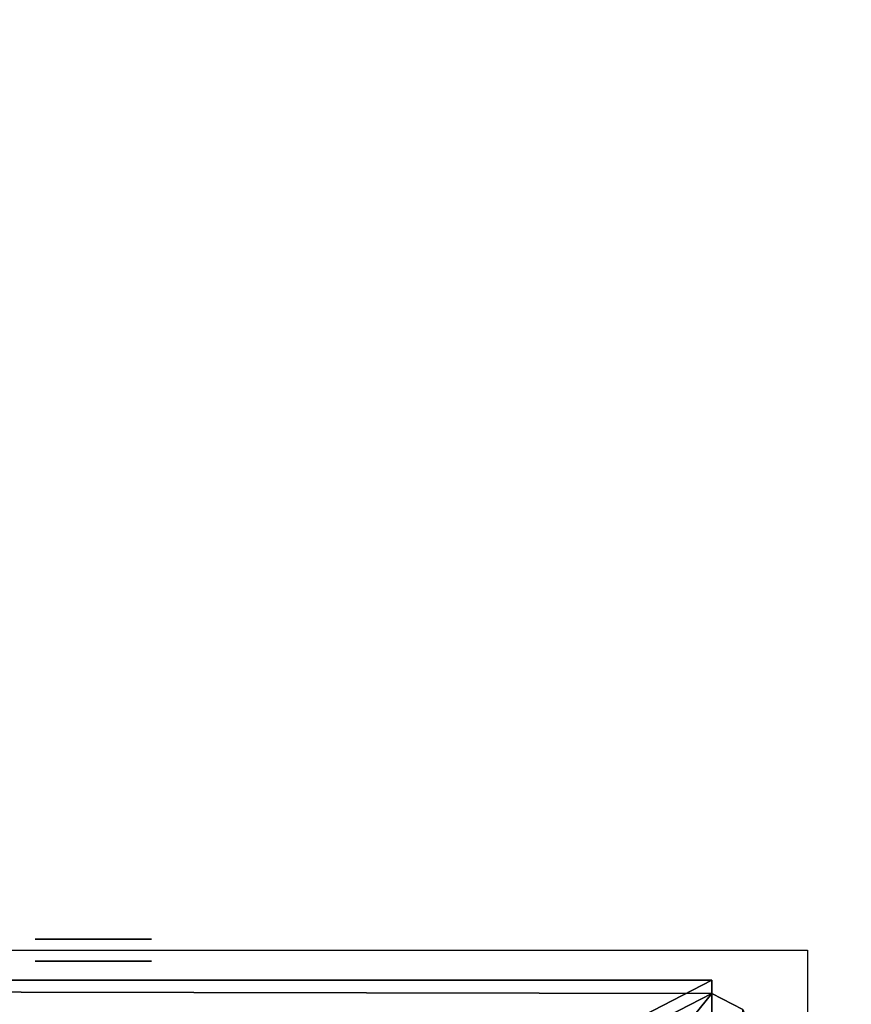
# Model space of a CAD drawing. Units: metres. Extents: x 25.3 to 36.4, y 4.8 to 14.4.
# Drawn here: x 33.9 to 34, y 11.1 to 11.1 of the extents above; entities that cross this region are included whole.
import ezdxf

# ---------------------------------------------------------------- set-up
doc = ezdxf.new("R2010")
doc.units = ezdxf.units.M
for name, color, linetype in [('72_egr_accessories_d3_Accessory', 7, 'Continuous'), ('72_egr_insert', 7, 'Continuous'), ('72_gsx_be_d3_G_FS1', 7, 'Continuous'), ('72_gsx_be_d3_G_FS4', 7, 'Continuous')]:
    doc.layers.add(name, color=color, linetype=linetype)

# ---------------------------------------------------------------- blocks, each defined once
blk = doc.blocks.new('*E4692')
mesh = blk.add_polyface()
corners = [(0.216644, -0.288498, 0.37326), (0.009247, -0.288498, 0.37326), (0.009247, -0.49707, 0.37326), (0.216644, -0.288498, 0.430389), (0.216644, -0.49707, 0.37326), (0.009247, -0.288498, 0.430389), (0.216644, -0.49707, 0.430389), (0.009247, -0.49707, 0.430389), (0.136566, -0.278625, 0.269501), (0.009308, -0.278625, 0.269501), (0.009308, -0.493134, 0.269501), (0.136566, -0.278625, 0.305847), (0.136566, -0.493134, 0.269501), (0.009308, -0.278625, 0.305847), (0.136566, -0.493134, 0.305847), (0.009308, -0.493134, 0.305847), (0.225311, 0, 0.000153), (0, 0, 0.000153), (0, -0.486038, 0.000153), (0.225311, 0, 0.445648), (0.225311, -0.486038, 0.000153), (0.225311, -0.486038, 0.445648), (0, 0, 0.445648), (0, -0.486038, 0.445648), (0.001068, -0.486038, 0.000153), (0.001099, -0.486038, 0.445648), (0.224487, -0.486038, 0.000153), (0.221497, -0.483337, 0.000153), (0.224487, -0.486038, 0.445648), (0.001862, -0.484436, 0.445648), (0.183258, -0.392975, 0.239288), (0.204712, -0.392975, 0.26712), (0.205383, -0.392975, 0.260895), (0.180878, -0.392975, 0.28775), (0.184204, -0.392975, 0.28714), (0.178802, -0.392975, 0.28775), (0.156311, -0.392975, 0.259705), (0.155609, -0.392975, 0.265106), (0.180084, -0.392975, 0.239288), (0.176575, -0.392975, 0.239929), (0.13913, -0.380737, 0.189728), (0.150665, -0.380737, 0.191132), (0.15094, -0.380737, 0.188629), (0.140442, -0.380737, 0.178284), (0.138947, -0.380737, 0.178253), (0.139313, -0.380737, 0.201172), (0.1409, -0.380737, 0.200867), (0.138336, -0.380737, 0.201172), (0.127716, -0.380737, 0.187927), (0.12738, -0.380737, 0.19046), (0.137299, -0.380737, 0.178589), (0.10733, -0.378693, 0.189728), (0.118866, -0.378693, 0.191132), (0.119141, -0.378693, 0.188629), (0.108643, -0.378693, 0.178284), (0.106537, -0.378693, 0.201172), (0.1091, -0.378693, 0.200867), (0.095917, -0.378693, 0.187927), (0.095581, -0.378693, 0.19046), (0.105499, -0.378693, 0.178589), (0.095734, -0.498718, 0.188141), (0.108643, -0.498795, 0.178284), (0.106537, -0.498779, 0.201172), (0.1091, -0.498795, 0.200867), (0.105499, -0.498764, 0.178589)]
mesh.append_faces([[corners[k] for k in face] for face in [(0, 1, 2), (3, 0, 4), (5, 3, 6), (1, 5, 7), (3, 5, 1), (0, 3, 1), (8, 9, 10), (11, 8, 12), (13, 11, 14), (9, 13, 15), (11, 13, 9), (8, 11, 9), (16, 17, 18), (19, 16, 20), (21, 19, 20), (22, 19, 21), (17, 22, 23), (18, 17, 23), (19, 22, 17), (16, 19, 17), (16, 18, 24), (22, 25, 23), (26, 20, 16), (27, 26, 16), (16, 24, 27), (28, 22, 21), (22, 28, 29), (22, 29, 25), (30, 31, 32), (30, 33, 34), (34, 31, 30), (30, 35, 33), (30, 36, 37), (37, 35, 30), (30, 38, 39), (39, 36, 30), (40, 41, 42), (40, 43, 44), (42, 43, 40), (40, 45, 46), (46, 41, 40), (40, 47, 45), (40, 48, 49), (49, 47, 40), (40, 44, 50), (50, 48, 40), (51, 52, 53), (53, 54, 51), (51, 55, 56), (56, 52, 51), (51, 57, 58), (58, 55, 51), (51, 54, 59), (59, 57, 51), (58, 57, 60), (59, 54, 61), (56, 55, 62), (52, 56, 63), (58, 62, 55), (57, 59, 64)]])
mesh = blk.add_polyface()
corners = [(0.203735, -0.497635, 0.261169), (0.203339, -0.497635, 0.265533), (0.203735, -0.473969, 0.261169), (0.177185, -0.497635, 0.241547), (0.183319, -0.497635, 0.240967), (0.183319, -0.473969, 0.240967), (0.203064, -0.497635, 0.266571), (0.203339, -0.473969, 0.265533), (0.17923, -0.497635, 0.285522), (0.184204, -0.473969, 0.284973), (0.184204, -0.497635, 0.284973), (0.203064, -0.473969, 0.266571), (0.157898, -0.473969, 0.264709), (0.157898, -0.497635, 0.264709), (0.158569, -0.497635, 0.259735), (0.158569, -0.473969, 0.259735), (0.139343, -0.48909, 0.189514), (0.150421, -0.48909, 0.188507), (0.150269, -0.48909, 0.190643), (0.140594, -0.48909, 0.178772), (0.140991, -0.48909, 0.200012), (0.138611, -0.48909, 0.200287), (0.128296, -0.48909, 0.190216), (0.137604, -0.48909, 0.179047), (0.128632, -0.48909, 0.187836), (0.216766, -0.492828, 0.31015), (0.216766, -0.486938, 0.31015), (0.009552, -0.492828, 0.31015), (0.216766, -0.486938, 0.37204), (0.216766, -0.492828, 0.37204), (0.009552, -0.486938, 0.37204), (0.009552, -0.486938, 0.31015), (0.203857, -0.486938, 0.414429), (0.203857, -0.486938, 0.396027), (0.203857, -0.497513, 0.396027), (0.023224, -0.486938, 0.414429), (0.203857, -0.497513, 0.414429), (0.023224, -0.486938, 0.396027), (0.210785, -0.489319, 0.385376), (0.189484, -0.489319, 0.385376), (0.189484, -0.489319, 0.377838), (0.210785, -0.489319, 0.377838), (0.205048, -0.486938, 0.394836), (0.022034, -0.486938, 0.394836), (0.205048, -0.486938, 0.415619), (0.205048, -0.49707, 0.394836), (0.022034, -0.486938, 0.415619), (0.205048, -0.49707, 0.415619), (0.211304, -0.486938, 0.386047), (0.188965, -0.486938, 0.377289), (0.188965, -0.486938, 0.386047), (0.211304, -0.486938, 0.377289), (0.211304, -0.49707, 0.377289), (0.211304, -0.49707, 0.386047), (0.188965, -0.49707, 0.386047), (0.173309, -0.49707, 0.378571), (0.162384, -0.49707, 0.378571), (0.162384, -0.476471, 0.378571), (0.173309, -0.476471, 0.383301), (0.173309, -0.49707, 0.383301), (0.162384, -0.476471, 0.383301), (0.162384, -0.49707, 0.383301), (0.136566, -0.485428, 0.268402), (0.136566, -0.485428, 0.22879), (0.136566, -0.493561, 0.22879), (0.136566, -0.493561, 0.268402), (0.224487, -0.486038, 0.445648), (0.225311, -0.486038, 0.445648), (0.225311, -0.486038, 0.000153), (0.224487, -0.486038, 0.000153), (0.22348, -0.48822, 0.44577), (0.22348, -0.48822), (0.218048, -0.490601), (0.112671, -0.486328), (0.221497, -0.483337, 0.000153), (0.208588, -0.492813), (0.001862, -0.484436, 0.445648), (0.218048, -0.490601, 0.44577), (0.202026, -0.493805, 0.44577), (0.21875, -0.490295, 0.30835), (0.218048, -0.490601, 0.30835), (0.21875, -0.490326, 0.432098), (0.208588, -0.492813, 0.432098), (0.138214, -0.49852, 0.30835), (0.138214, -0.476669, 0.30835), (0.138214, -0.48056, 0.30835), (0.138214, -0.488159, 0.30835), (0.212921, -0.490295, 0.210083), (0.212921, -0.491791, 0.165253), (0.212921, -0.490295, 0.165253)]
mesh.append_faces([[corners[k] for k in face] for face in [(0, 1, 2), (3, 4, 5), (5, 4, 0), (1, 6, 7), (8, 9, 10), (11, 6, 10), (12, 13, 14), (13, 12, 8), (15, 14, 3), (16, 17, 18), (17, 16, 19), (16, 20, 21), (20, 16, 18), (22, 16, 21), (16, 23, 19), (23, 16, 24), (25, 26, 27), (28, 26, 25), (29, 28, 25), (30, 28, 29), (26, 28, 31), (32, 33, 34), (35, 32, 36), (33, 32, 37), (38, 39, 40), (41, 38, 40), (42, 43, 44), (44, 45, 42), (46, 47, 44), (48, 49, 50), (51, 49, 48), (49, 51, 52), (48, 52, 51), (50, 53, 48), (49, 54, 50), (55, 56, 57), (55, 58, 59), (59, 60, 61), (57, 56, 61), (62, 63, 64), (65, 62, 64), (66, 67, 68), (66, 68, 69), (70, 71, 72), (73, 72, 71), (73, 71, 69), (73, 69, 74), (73, 75, 72), (70, 76, 66), (70, 77, 78), (69, 71, 66), (70, 66, 71), (79, 70, 72), (79, 72, 80), (81, 70, 79), (81, 77, 70), (82, 77, 81), (83, 84, 85), (83, 85, 86), (87, 88, 89)]])
blk = doc.blocks.new('*U3603')
at = {"layer": '72_egr_accessories_d3_Accessory', "color": 0, "xscale": 0.8880000000000001, "yscale": 0.796, "zscale": 0.8984000000000001}
blk.add_blockref('*E4692', (0, 0), dxfattribs=at)
blk = doc.blocks.new('72GSBE3_PL01')
for points, invisible_edges in [([(0, -1, -1), (0, 0, -1), (1, 0, -1), (0, -1, -1)], 12), ([(1, -1, -1), (0, -1, -1), (1, 0, -1), (1, -1, -1)], 10), ([(1, 0, 0), (0, 0, 0), (1, -1, 0), (1, 0, 0)], 10), ([(0, 0, 0), (0, -1, 0), (1, -1, 0), (0, 0, 0)], 12)]:
    blk.add_3dface(points, dxfattribs=dict(invisible_edges=invisible_edges))
blk = doc.blocks.new('72GSBE3_60190_HALTER')
for points, invisible_edges in [([(0.210001, -0.297498, 0.166), (0.087001, -0.297498, 0.166), (0.087001, -0.097498, 0.166), (0.210001, -0.097498, 0.166)], 9), ([(0.087001, -0.537498, 0.536), (0.087001, -0.537498, 0.566), (0.087001, -0.097498, 0.566), (0.087001, -0.097498, 0.536)], 8), ([(0.087001, -0.277498, 0.516), (0.087001, -0.27162, 0.51791), (0.087001, -0.097498, 0.51791), (0.087001, -0.097498, 0.516)], 10), ([(0.087001, -0.27162, 0.51791), (0.087001, -0.267987, 0.52291), (0.087001, -0.097498, 0.52291), (0.087001, -0.097498, 0.51791)], 10), ([(0.087001, -0.267987, 0.52291), (0.087001, -0.267987, 0.52909), (0.087001, -0.097498, 0.52909), (0.087001, -0.097498, 0.52291)], 10), ([(0.087001, -0.267987, 0.52909), (0.087001, -0.27162, 0.53409), (0.087001, -0.097498, 0.53409), (0.087001, -0.097498, 0.52909)], 10), ([(0.087001, -0.27162, 0.53409), (0.087001, -0.277498, 0.536), (0.087001, -0.097498, 0.536), (0.087001, -0.097498, 0.53409)], 10), ([(0.087001, -0.537498, 0.516), (0.087001, -0.537498, 0.166), (0.087001, -0.097498, 0.166), (0.087001, -0.097498, 0.516)], 8), ([(0.086501, -0.135942, 0.527556), (0.086501, -0.1352, 0.528298), (0.086501, -0.134248, 0.526), (0.086501, -0.135298, 0.526)], 5), ([(0.086501, -0.135298, 0.526), (0.086501, -0.134248, 0.526), (0.086501, -0.1352, 0.523702), (0.086501, -0.135942, 0.524444)], 5), ([(0.086501, -0.135942, 0.447556), (0.086501, -0.1352, 0.448298), (0.086501, -0.134248, 0.446), (0.086501, -0.135298, 0.446)], 5), ([(0.086501, -0.135298, 0.446), (0.086501, -0.134248, 0.446), (0.086501, -0.1352, 0.443702), (0.086501, -0.135942, 0.444444)], 5), ([(0.086501, -0.135942, 0.487556), (0.086501, -0.1352, 0.488298), (0.086501, -0.134248, 0.486), (0.086501, -0.135298, 0.486)], 5), ([(0.086501, -0.135298, 0.486), (0.086501, -0.134248, 0.486), (0.086501, -0.1352, 0.483702), (0.086501, -0.135942, 0.484444)], 5), ([(0.086501, -0.135942, 0.367556), (0.086501, -0.1352, 0.368298), (0.086501, -0.134248, 0.366), (0.086501, -0.135298, 0.366)], 5), ([(0.086501, -0.135298, 0.366), (0.086501, -0.134248, 0.366), (0.086501, -0.1352, 0.363702), (0.086501, -0.135942, 0.364444)], 5), ([(0.086501, -0.135942, 0.407556), (0.086501, -0.1352, 0.408298), (0.086501, -0.134248, 0.406), (0.086501, -0.135298, 0.406)], 5), ([(0.086501, -0.135298, 0.406), (0.086501, -0.134248, 0.406), (0.086501, -0.1352, 0.403702), (0.086501, -0.135942, 0.404444)], 5), ([(0.086501, -0.135942, 0.287556), (0.086501, -0.1352, 0.288298), (0.086501, -0.134248, 0.286), (0.086501, -0.135298, 0.286)], 5), ([(0.086501, -0.135298, 0.286), (0.086501, -0.134248, 0.286), (0.086501, -0.1352, 0.283702), (0.086501, -0.135942, 0.284444)], 5), ([(0.086501, -0.135942, 0.327556), (0.086501, -0.1352, 0.328298), (0.086501, -0.134248, 0.326), (0.086501, -0.135298, 0.326)], 5), ([(0.086501, -0.135298, 0.326), (0.086501, -0.134248, 0.326), (0.086501, -0.1352, 0.323702), (0.086501, -0.135942, 0.324444)], 5), ([(0.086501, -0.135942, 0.247556), (0.086501, -0.1352, 0.248298), (0.086501, -0.134248, 0.246), (0.086501, -0.135298, 0.246)], 5), ([(0.086501, -0.135298, 0.246), (0.086501, -0.134248, 0.246), (0.086501, -0.1352, 0.243702), (0.086501, -0.135942, 0.244444)], 5), ([(0.086501, -0.135942, 0.207556), (0.086501, -0.1352, 0.208298), (0.086501, -0.134248, 0.206), (0.086501, -0.135298, 0.206)], 5), ([(0.086501, -0.135298, 0.206), (0.086501, -0.134248, 0.206), (0.086501, -0.1352, 0.203702), (0.086501, -0.135942, 0.204444)], 5), ([(0.087501, -0.135942, 0.527556), (0.087501, -0.1352, 0.528298), (0.087501, -0.134248, 0.526), (0.087501, -0.135298, 0.526)], 5), ([(0.087501, -0.135298, 0.526), (0.087501, -0.134248, 0.526), (0.087501, -0.1352, 0.523702), (0.087501, -0.135942, 0.524444)], 5), ([(0.087501, -0.135942, 0.447556), (0.087501, -0.1352, 0.448298), (0.087501, -0.134248, 0.446), (0.087501, -0.135298, 0.446)], 5), ([(0.087501, -0.135298, 0.446), (0.087501, -0.134248, 0.446), (0.087501, -0.1352, 0.443702), (0.087501, -0.135942, 0.444444)], 5), ([(0.087501, -0.135942, 0.487556), (0.087501, -0.1352, 0.488298), (0.087501, -0.134248, 0.486), (0.087501, -0.135298, 0.486)], 5), ([(0.087501, -0.135298, 0.486), (0.087501, -0.134248, 0.486), (0.087501, -0.1352, 0.483702), (0.087501, -0.135942, 0.484444)], 5), ([(0.087501, -0.135942, 0.367556), (0.087501, -0.1352, 0.368298), (0.087501, -0.134248, 0.366), (0.087501, -0.135298, 0.366)], 5), ([(0.087501, -0.135298, 0.366), (0.087501, -0.134248, 0.366), (0.087501, -0.1352, 0.363702), (0.087501, -0.135942, 0.364444)], 5), ([(0.087501, -0.135942, 0.407556), (0.087501, -0.1352, 0.408298), (0.087501, -0.134248, 0.406), (0.087501, -0.135298, 0.406)], 5), ([(0.087501, -0.135298, 0.406), (0.087501, -0.134248, 0.406), (0.087501, -0.1352, 0.403702), (0.087501, -0.135942, 0.404444)], 5), ([(0.087501, -0.135942, 0.287556), (0.087501, -0.1352, 0.288298), (0.087501, -0.134248, 0.286), (0.087501, -0.135298, 0.286)], 5), ([(0.087501, -0.135298, 0.286), (0.087501, -0.134248, 0.286), (0.087501, -0.1352, 0.283702), (0.087501, -0.135942, 0.284444)], 5), ([(0.087501, -0.135942, 0.327556), (0.087501, -0.1352, 0.328298), (0.087501, -0.134248, 0.326), (0.087501, -0.135298, 0.326)], 5), ([(0.087501, -0.135298, 0.326), (0.087501, -0.134248, 0.326), (0.087501, -0.1352, 0.323702), (0.087501, -0.135942, 0.324444)], 5), ([(0.087501, -0.135942, 0.247556), (0.087501, -0.1352, 0.248298), (0.087501, -0.134248, 0.246), (0.087501, -0.135298, 0.246)], 5), ([(0.087501, -0.135298, 0.246), (0.087501, -0.134248, 0.246), (0.087501, -0.1352, 0.243702), (0.087501, -0.135942, 0.244444)], 5), ([(0.087501, -0.135942, 0.207556), (0.087501, -0.1352, 0.208298), (0.087501, -0.134248, 0.206), (0.087501, -0.135298, 0.206)], 5), ([(0.087501, -0.135298, 0.206), (0.087501, -0.134248, 0.206), (0.087501, -0.1352, 0.203702), (0.087501, -0.135942, 0.204444)], 5), ([(0.086501, -0.137498, 0.5282), (0.086501, -0.137498, 0.52925), (0.086501, -0.1352, 0.528298), (0.086501, -0.135942, 0.527556)], 5), ([(0.086501, -0.135942, 0.524444), (0.086501, -0.1352, 0.523702), (0.086501, -0.137498, 0.52275), (0.086501, -0.137498, 0.5238)], 5), ([(0.086501, -0.137498, 0.4482), (0.086501, -0.137498, 0.44925), (0.086501, -0.1352, 0.448298), (0.086501, -0.135942, 0.447556)], 5), ([(0.086501, -0.135942, 0.444444), (0.086501, -0.1352, 0.443702), (0.086501, -0.137498, 0.44275), (0.086501, -0.137498, 0.4438)], 5), ([(0.086501, -0.137498, 0.4882), (0.086501, -0.137498, 0.48925), (0.086501, -0.1352, 0.488298), (0.086501, -0.135942, 0.487556)], 5), ([(0.086501, -0.135942, 0.484444), (0.086501, -0.1352, 0.483702), (0.086501, -0.137498, 0.48275), (0.086501, -0.137498, 0.4838)], 5), ([(0.086501, -0.137498, 0.3682), (0.086501, -0.137498, 0.36925), (0.086501, -0.1352, 0.368298), (0.086501, -0.135942, 0.367556)], 5), ([(0.086501, -0.135942, 0.364444), (0.086501, -0.1352, 0.363702), (0.086501, -0.137498, 0.36275), (0.086501, -0.137498, 0.3638)], 5), ([(0.086501, -0.137498, 0.4082), (0.086501, -0.137498, 0.40925), (0.086501, -0.1352, 0.408298), (0.086501, -0.135942, 0.407556)], 5), ([(0.086501, -0.135942, 0.404444), (0.086501, -0.1352, 0.403702), (0.086501, -0.137498, 0.40275), (0.086501, -0.137498, 0.4038)], 5), ([(0.086501, -0.137498, 0.2882), (0.086501, -0.137498, 0.28925), (0.086501, -0.1352, 0.288298), (0.086501, -0.135942, 0.287556)], 5), ([(0.086501, -0.135942, 0.284444), (0.086501, -0.1352, 0.283702), (0.086501, -0.137498, 0.28275), (0.086501, -0.137498, 0.2838)], 5), ([(0.086501, -0.137498, 0.3282), (0.086501, -0.137498, 0.32925), (0.086501, -0.1352, 0.328298), (0.086501, -0.135942, 0.327556)], 5), ([(0.086501, -0.135942, 0.324444), (0.086501, -0.1352, 0.323702), (0.086501, -0.137498, 0.32275), (0.086501, -0.137498, 0.3238)], 5), ([(0.086501, -0.137498, 0.2482), (0.086501, -0.137498, 0.24925), (0.086501, -0.1352, 0.248298), (0.086501, -0.135942, 0.247556)], 5), ([(0.086501, -0.135942, 0.244444), (0.086501, -0.1352, 0.243702), (0.086501, -0.137498, 0.24275), (0.086501, -0.137498, 0.2438)], 5), ([(0.086501, -0.137498, 0.2082), (0.086501, -0.137498, 0.20925), (0.086501, -0.1352, 0.208298), (0.086501, -0.135942, 0.207556)], 5), ([(0.086501, -0.135942, 0.204444), (0.086501, -0.1352, 0.203702), (0.086501, -0.137498, 0.20275), (0.086501, -0.137498, 0.2038)], 5), ([(0.087501, -0.137498, 0.5282), (0.087501, -0.137498, 0.52925), (0.087501, -0.1352, 0.528298), (0.087501, -0.135942, 0.527556)], 5), ([(0.087501, -0.135942, 0.524444), (0.087501, -0.1352, 0.523702), (0.087501, -0.137498, 0.52275), (0.087501, -0.137498, 0.5238)], 5), ([(0.087501, -0.137498, 0.4482), (0.087501, -0.137498, 0.44925), (0.087501, -0.1352, 0.448298), (0.087501, -0.135942, 0.447556)], 5), ([(0.087501, -0.135942, 0.444444), (0.087501, -0.1352, 0.443702), (0.087501, -0.137498, 0.44275), (0.087501, -0.137498, 0.4438)], 5), ([(0.087501, -0.137498, 0.4882), (0.087501, -0.137498, 0.48925), (0.087501, -0.1352, 0.488298), (0.087501, -0.135942, 0.487556)], 5), ([(0.087501, -0.135942, 0.484444), (0.087501, -0.1352, 0.483702), (0.087501, -0.137498, 0.48275), (0.087501, -0.137498, 0.4838)], 5), ([(0.087501, -0.137498, 0.3682), (0.087501, -0.137498, 0.36925), (0.087501, -0.1352, 0.368298), (0.087501, -0.135942, 0.367556)], 5), ([(0.087501, -0.135942, 0.364444), (0.087501, -0.1352, 0.363702), (0.087501, -0.137498, 0.36275), (0.087501, -0.137498, 0.3638)], 5), ([(0.087501, -0.137498, 0.4082), (0.087501, -0.137498, 0.40925), (0.087501, -0.1352, 0.408298), (0.087501, -0.135942, 0.407556)], 5), ([(0.087501, -0.135942, 0.404444), (0.087501, -0.1352, 0.403702), (0.087501, -0.137498, 0.40275), (0.087501, -0.137498, 0.4038)], 5), ([(0.087501, -0.137498, 0.2882), (0.087501, -0.137498, 0.28925), (0.087501, -0.1352, 0.288298), (0.087501, -0.135942, 0.287556)], 5), ([(0.087501, -0.135942, 0.284444), (0.087501, -0.1352, 0.283702), (0.087501, -0.137498, 0.28275), (0.087501, -0.137498, 0.2838)], 5), ([(0.087501, -0.137498, 0.3282), (0.087501, -0.137498, 0.32925), (0.087501, -0.1352, 0.328298), (0.087501, -0.135942, 0.327556)], 5), ([(0.087501, -0.135942, 0.324444), (0.087501, -0.1352, 0.323702), (0.087501, -0.137498, 0.32275), (0.087501, -0.137498, 0.3238)], 5), ([(0.087501, -0.137498, 0.2482), (0.087501, -0.137498, 0.24925), (0.087501, -0.1352, 0.248298), (0.087501, -0.135942, 0.247556)], 5), ([(0.087501, -0.135942, 0.244444), (0.087501, -0.1352, 0.243702), (0.087501, -0.137498, 0.24275), (0.087501, -0.137498, 0.2438)], 5), ([(0.087501, -0.137498, 0.2082), (0.087501, -0.137498, 0.20925), (0.087501, -0.1352, 0.208298), (0.087501, -0.135942, 0.207556)], 5), ([(0.087501, -0.135942, 0.204444), (0.087501, -0.1352, 0.203702), (0.087501, -0.137498, 0.20275), (0.087501, -0.137498, 0.2038)], 5), ([(0.086501, -0.137498, 0.5238), (0.086501, -0.137498, 0.52275), (0.086501, -0.139796, 0.523702), (0.086501, -0.139053, 0.524444)], 5), ([(0.086501, -0.139053, 0.527556), (0.086501, -0.139796, 0.528298), (0.086501, -0.137498, 0.52925), (0.086501, -0.137498, 0.5282)], 5), ([(0.086501, -0.137498, 0.4438), (0.086501, -0.137498, 0.44275), (0.086501, -0.139796, 0.443702), (0.086501, -0.139053, 0.444444)], 5), ([(0.086501, -0.139053, 0.447556), (0.086501, -0.139796, 0.448298), (0.086501, -0.137498, 0.44925), (0.086501, -0.137498, 0.4482)], 5), ([(0.086501, -0.137498, 0.4838), (0.086501, -0.137498, 0.48275), (0.086501, -0.139796, 0.483702), (0.086501, -0.139053, 0.484444)], 5), ([(0.086501, -0.139053, 0.487556), (0.086501, -0.139796, 0.488298), (0.086501, -0.137498, 0.48925), (0.086501, -0.137498, 0.4882)], 5), ([(0.086501, -0.137498, 0.3638), (0.086501, -0.137498, 0.36275), (0.086501, -0.139796, 0.363702), (0.086501, -0.139053, 0.364444)], 5), ([(0.086501, -0.139053, 0.367556), (0.086501, -0.139796, 0.368298), (0.086501, -0.137498, 0.36925), (0.086501, -0.137498, 0.3682)], 5), ([(0.086501, -0.137498, 0.4038), (0.086501, -0.137498, 0.40275), (0.086501, -0.139796, 0.403702), (0.086501, -0.139053, 0.404444)], 5), ([(0.086501, -0.139053, 0.407556), (0.086501, -0.139796, 0.408298), (0.086501, -0.137498, 0.40925), (0.086501, -0.137498, 0.4082)], 5), ([(0.086501, -0.137498, 0.2838), (0.086501, -0.137498, 0.28275), (0.086501, -0.139796, 0.283702), (0.086501, -0.139053, 0.284444)], 5), ([(0.086501, -0.139053, 0.287556), (0.086501, -0.139796, 0.288298), (0.086501, -0.137498, 0.28925), (0.086501, -0.137498, 0.2882)], 5), ([(0.086501, -0.137498, 0.3238), (0.086501, -0.137498, 0.32275), (0.086501, -0.139796, 0.323702), (0.086501, -0.139053, 0.324444)], 5), ([(0.086501, -0.139053, 0.327556), (0.086501, -0.139796, 0.328298), (0.086501, -0.137498, 0.32925), (0.086501, -0.137498, 0.3282)], 5), ([(0.086501, -0.137498, 0.2438), (0.086501, -0.137498, 0.24275), (0.086501, -0.139796, 0.243702), (0.086501, -0.139053, 0.244444)], 5), ([(0.086501, -0.139053, 0.247556), (0.086501, -0.139796, 0.248298), (0.086501, -0.137498, 0.24925), (0.086501, -0.137498, 0.2482)], 5), ([(0.086501, -0.137498, 0.2038), (0.086501, -0.137498, 0.20275), (0.086501, -0.139796, 0.203702), (0.086501, -0.139053, 0.204444)], 5), ([(0.086501, -0.139053, 0.207556), (0.086501, -0.139796, 0.208298), (0.086501, -0.137498, 0.20925), (0.086501, -0.137498, 0.2082)], 5), ([(0.087501, -0.137498, 0.5238), (0.087501, -0.137498, 0.52275), (0.087501, -0.139796, 0.523702), (0.087501, -0.139053, 0.524444)], 5), ([(0.087501, -0.139053, 0.527556), (0.087501, -0.139796, 0.528298), (0.087501, -0.137498, 0.52925), (0.087501, -0.137498, 0.5282)], 5), ([(0.087501, -0.137498, 0.4438), (0.087501, -0.137498, 0.44275), (0.087501, -0.139796, 0.443702), (0.087501, -0.139053, 0.444444)], 5), ([(0.087501, -0.139053, 0.447556), (0.087501, -0.139796, 0.448298), (0.087501, -0.137498, 0.44925), (0.087501, -0.137498, 0.4482)], 5), ([(0.087501, -0.137498, 0.4838), (0.087501, -0.137498, 0.48275), (0.087501, -0.139796, 0.483702), (0.087501, -0.139053, 0.484444)], 5), ([(0.087501, -0.139053, 0.487556), (0.087501, -0.139796, 0.488298), (0.087501, -0.137498, 0.48925), (0.087501, -0.137498, 0.4882)], 5), ([(0.087501, -0.137498, 0.3638), (0.087501, -0.137498, 0.36275), (0.087501, -0.139796, 0.363702), (0.087501, -0.139053, 0.364444)], 5), ([(0.087501, -0.139053, 0.367556), (0.087501, -0.139796, 0.368298), (0.087501, -0.137498, 0.36925), (0.087501, -0.137498, 0.3682)], 5), ([(0.087501, -0.137498, 0.4038), (0.087501, -0.137498, 0.40275), (0.087501, -0.139796, 0.403702), (0.087501, -0.139053, 0.404444)], 5), ([(0.087501, -0.139053, 0.407556), (0.087501, -0.139796, 0.408298), (0.087501, -0.137498, 0.40925), (0.087501, -0.137498, 0.4082)], 5), ([(0.087501, -0.137498, 0.2838), (0.087501, -0.137498, 0.28275), (0.087501, -0.139796, 0.283702), (0.087501, -0.139053, 0.284444)], 5), ([(0.087501, -0.139053, 0.287556), (0.087501, -0.139796, 0.288298), (0.087501, -0.137498, 0.28925), (0.087501, -0.137498, 0.2882)], 5), ([(0.087501, -0.137498, 0.3238), (0.087501, -0.137498, 0.32275), (0.087501, -0.139796, 0.323702), (0.087501, -0.139053, 0.324444)], 5), ([(0.087501, -0.139053, 0.327556), (0.087501, -0.139796, 0.328298), (0.087501, -0.137498, 0.32925), (0.087501, -0.137498, 0.3282)], 5), ([(0.087501, -0.137498, 0.2438), (0.087501, -0.137498, 0.24275), (0.087501, -0.139796, 0.243702), (0.087501, -0.139053, 0.244444)], 5), ([(0.087501, -0.139053, 0.247556), (0.087501, -0.139796, 0.248298), (0.087501, -0.137498, 0.24925), (0.087501, -0.137498, 0.2482)], 5), ([(0.087501, -0.137498, 0.2038), (0.087501, -0.137498, 0.20275), (0.087501, -0.139796, 0.203702), (0.087501, -0.139053, 0.204444)], 5), ([(0.087501, -0.139053, 0.207556), (0.087501, -0.139796, 0.208298), (0.087501, -0.137498, 0.20925), (0.087501, -0.137498, 0.2082)], 5), ([(0.086501, -0.139053, 0.524444), (0.086501, -0.139796, 0.523702), (0.086501, -0.140748, 0.526), (0.086501, -0.139698, 0.526)], 5), ([(0.086501, -0.139698, 0.526), (0.086501, -0.140748, 0.526), (0.086501, -0.139796, 0.528298), (0.086501, -0.139053, 0.527556)], 5), ([(0.086501, -0.139053, 0.444444), (0.086501, -0.139796, 0.443702), (0.086501, -0.140748, 0.446), (0.086501, -0.139698, 0.446)], 5), ([(0.086501, -0.139698, 0.446), (0.086501, -0.140748, 0.446), (0.086501, -0.139796, 0.448298), (0.086501, -0.139053, 0.447556)], 5), ([(0.086501, -0.139053, 0.484444), (0.086501, -0.139796, 0.483702), (0.086501, -0.140748, 0.486), (0.086501, -0.139698, 0.486)], 5), ([(0.086501, -0.139698, 0.486), (0.086501, -0.140748, 0.486), (0.086501, -0.139796, 0.488298), (0.086501, -0.139053, 0.487556)], 5), ([(0.086501, -0.139053, 0.364444), (0.086501, -0.139796, 0.363702), (0.086501, -0.140748, 0.366), (0.086501, -0.139698, 0.366)], 5), ([(0.086501, -0.139698, 0.366), (0.086501, -0.140748, 0.366), (0.086501, -0.139796, 0.368298), (0.086501, -0.139053, 0.367556)], 5), ([(0.086501, -0.139053, 0.404444), (0.086501, -0.139796, 0.403702), (0.086501, -0.140748, 0.406), (0.086501, -0.139698, 0.406)], 5), ([(0.086501, -0.139698, 0.406), (0.086501, -0.140748, 0.406), (0.086501, -0.139796, 0.408298), (0.086501, -0.139053, 0.407556)], 5), ([(0.086501, -0.139053, 0.284444), (0.086501, -0.139796, 0.283702), (0.086501, -0.140748, 0.286), (0.086501, -0.139698, 0.286)], 5), ([(0.086501, -0.139698, 0.286), (0.086501, -0.140748, 0.286), (0.086501, -0.139796, 0.288298), (0.086501, -0.139053, 0.287556)], 5), ([(0.086501, -0.139053, 0.324444), (0.086501, -0.139796, 0.323702), (0.086501, -0.140748, 0.326), (0.086501, -0.139698, 0.326)], 5), ([(0.086501, -0.139698, 0.326), (0.086501, -0.140748, 0.326), (0.086501, -0.139796, 0.328298), (0.086501, -0.139053, 0.327556)], 5), ([(0.086501, -0.139053, 0.244444), (0.086501, -0.139796, 0.243702), (0.086501, -0.140748, 0.246), (0.086501, -0.139698, 0.246)], 5), ([(0.086501, -0.139698, 0.246), (0.086501, -0.140748, 0.246), (0.086501, -0.139796, 0.248298), (0.086501, -0.139053, 0.247556)], 5), ([(0.086501, -0.139053, 0.204444), (0.086501, -0.139796, 0.203702), (0.086501, -0.140748, 0.206), (0.086501, -0.139698, 0.206)], 5), ([(0.086501, -0.139698, 0.206), (0.086501, -0.140748, 0.206), (0.086501, -0.139796, 0.208298), (0.086501, -0.139053, 0.207556)], 5), ([(0.087501, -0.139053, 0.524444), (0.087501, -0.139796, 0.523702), (0.087501, -0.140748, 0.526), (0.087501, -0.139698, 0.526)], 5), ([(0.087501, -0.139698, 0.526), (0.087501, -0.140748, 0.526), (0.087501, -0.139796, 0.528298), (0.087501, -0.139053, 0.527556)], 5), ([(0.087501, -0.139053, 0.444444), (0.087501, -0.139796, 0.443702), (0.087501, -0.140748, 0.446), (0.087501, -0.139698, 0.446)], 5), ([(0.087501, -0.139698, 0.446), (0.087501, -0.140748, 0.446), (0.087501, -0.139796, 0.448298), (0.087501, -0.139053, 0.447556)], 5), ([(0.087501, -0.139053, 0.484444), (0.087501, -0.139796, 0.483702), (0.087501, -0.140748, 0.486), (0.087501, -0.139698, 0.486)], 5), ([(0.087501, -0.139698, 0.486), (0.087501, -0.140748, 0.486), (0.087501, -0.139796, 0.488298), (0.087501, -0.139053, 0.487556)], 5), ([(0.087501, -0.139053, 0.364444), (0.087501, -0.139796, 0.363702), (0.087501, -0.140748, 0.366), (0.087501, -0.139698, 0.366)], 5), ([(0.087501, -0.139698, 0.366), (0.087501, -0.140748, 0.366), (0.087501, -0.139796, 0.368298), (0.087501, -0.139053, 0.367556)], 5), ([(0.087501, -0.139053, 0.404444), (0.087501, -0.139796, 0.403702), (0.087501, -0.140748, 0.406), (0.087501, -0.139698, 0.406)], 5), ([(0.087501, -0.139698, 0.406), (0.087501, -0.140748, 0.406), (0.087501, -0.139796, 0.408298), (0.087501, -0.139053, 0.407556)], 5), ([(0.087501, -0.139053, 0.284444), (0.087501, -0.139796, 0.283702), (0.087501, -0.140748, 0.286), (0.087501, -0.139698, 0.286)], 5), ([(0.087501, -0.139698, 0.286), (0.087501, -0.140748, 0.286), (0.087501, -0.139796, 0.288298), (0.087501, -0.139053, 0.287556)], 5), ([(0.087501, -0.139053, 0.324444), (0.087501, -0.139796, 0.323702), (0.087501, -0.140748, 0.326), (0.087501, -0.139698, 0.326)], 5), ([(0.087501, -0.139698, 0.326), (0.087501, -0.140748, 0.326), (0.087501, -0.139796, 0.328298), (0.087501, -0.139053, 0.327556)], 5), ([(0.087501, -0.139053, 0.244444), (0.087501, -0.139796, 0.243702), (0.087501, -0.140748, 0.246), (0.087501, -0.139698, 0.246)], 5), ([(0.087501, -0.139698, 0.246), (0.087501, -0.140748, 0.246), (0.087501, -0.139796, 0.248298), (0.087501, -0.139053, 0.247556)], 5), ([(0.087501, -0.139053, 0.204444), (0.087501, -0.139796, 0.203702), (0.087501, -0.140748, 0.206), (0.087501, -0.139698, 0.206)], 5), ([(0.087501, -0.139698, 0.206), (0.087501, -0.140748, 0.206), (0.087501, -0.139796, 0.208298), (0.087501, -0.139053, 0.207556)], 5)]:
    blk.add_3dface(points, dxfattribs=dict(invisible_edges=invisible_edges))

msp = doc.modelspace()

# ---------------------------------------------------------------- block references
at = {"layer": '72_egr_insert', "rotation": 89.99999999999999}
msp.add_blockref('*U3603', (33.593552, 10.859133, 0.237227), dxfattribs=at)
at = {"layer": '72_gsx_be_d3_G_FS1', "color": 0, "xscale": 1.973259541693763, "yscale": 0.8, "zscale": 0.025, "rotation": 89.99999999999999}
msp.add_blockref('72GSBE3_PL01', (33.448296, 9.194931, 0.72), dxfattribs=at)
at = {"layer": '72_gsx_be_d3_G_FS4', "color": 0, "xscale": 1.233287213558602, "rotation": -90.00000000000001}
msp.add_blockref('72GSBE3_60190_HALTER', (34.083296, 11.168191, 0.069), dxfattribs=at)

doc.saveas('drawing.dxf')
